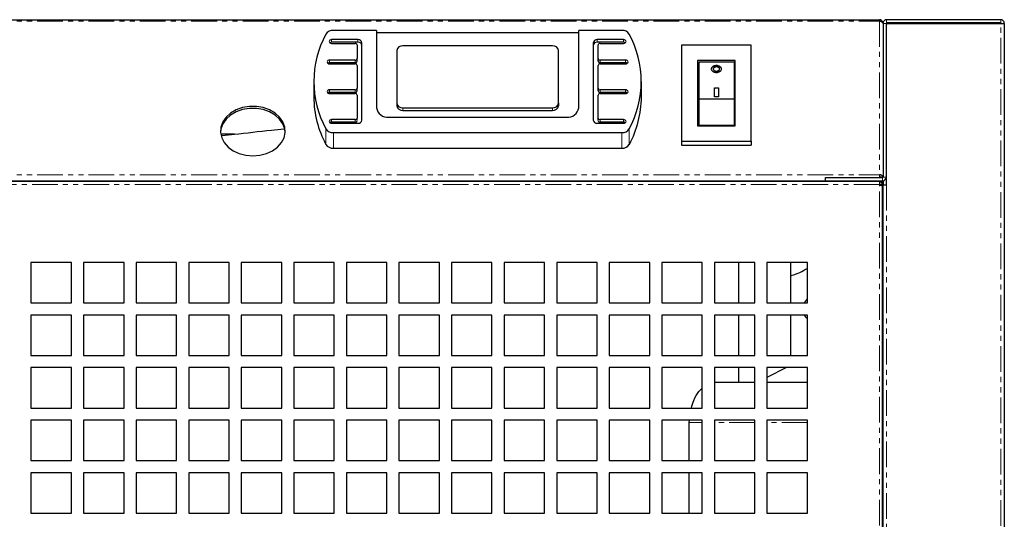
# Model space of a CAD drawing. Units: millimetres. Extents: x 13205 to 18988, y 771 to 4363.
# Drawn here: x 14461 to 14705, y 1655 to 1779 of the extents above; entities that cross this region are included whole.
import ezdxf

# ---------------------------------------------------------------- set-up
doc = ezdxf.new("R2010")
doc.units = ezdxf.units.MM
doc.linetypes.add('PHANTOM', pattern=[12.7, 6.35, -1.27, 1.27, -1.27, 1.27, -1.27])

msp = doc.modelspace()

# ---------------------------------------------------------------- linework, layer by layer
at = {"color": 7, "linetype": 'Continuous', "lineweight": 25}
for p, q in [((14364.15, 1778.52), (14674, 1778.52)), ((14674, 1778.52), (14674, 1778.2)), ((14674.9, 1777.62), (14674.9, 1739.62)), ((14675.7, 1777.62), (14675.7, 1739.62)), ((14704, 1778.52), (14675.8, 1778.52)), ((14704, 1777.72), (14675.8, 1777.72)), ((14675.8, 1777.62), (14704, 1777.62)), ((14675.8, 1737.72), (14675.8, 1777.62)), ((14704, 1777.62), (14704.9, 1777.62)), ((14704.9, 1777.62), (14704.9, 1602.58)), ((14549.65, 1775.89), (14538.98, 1775.89)), ((14549.65, 1775.89), (14549.65, 1756.74)), ((14599.65, 1775.25), (14549.65, 1775.25)), ((14610.31, 1775.89), (14599.65, 1775.89)), ((14599.65, 1756.74), (14599.65, 1775.89)), ((14675.8, 1777.42), (14675.7, 1777.42)), ((14545.05, 1773.59), (14538.55, 1773.59)), ((14545.05, 1772.95), (14538.55, 1772.95)), ((14538.55, 1772.67), (14544.35, 1772.67)), ((14546.05, 1753.67), (14546.05, 1772.82)), ((14603.25, 1772.82), (14603.25, 1753.67)), ((14610.75, 1773.59), (14604.25, 1773.59)), ((14610.75, 1772.95), (14604.25, 1772.95)), ((14604.95, 1772.67), (14610.75, 1772.67)), ((14544.85, 1772.29), (14544.85, 1768.92)), ((14554.65, 1770.91), (14554.65, 1757.89)), ((14593.15, 1772.06), (14556.15, 1772.06)), ((14594.65, 1757.89), (14594.65, 1770.91)), ((14604.45, 1768.92), (14604.45, 1772.29)), ((14642.33, 1772.24), (14625.03, 1772.24)), ((14625.03, 1772.24), (14625.03, 1748.49)), ((14642.33, 1748.49), (14642.33, 1772.24)), ((14544.35, 1768.54), (14538.05, 1768.54)), ((14544.35, 1767.89), (14538.05, 1767.89)), ((14544.85, 1768.28), (14544.85, 1768.92)), ((14604.45, 1768.28), (14604.45, 1768.92)), ((14611.25, 1768.54), (14604.95, 1768.54)), ((14611.25, 1767.89), (14604.95, 1767.89)), ((14629.03, 1768.41), (14629.03, 1752.32)), ((14638.33, 1768.41), (14629.03, 1768.41)), ((14629.33, 1767.76), (14629.03, 1767.76)), ((14638.08, 1768.03), (14629.33, 1768.03)), ((14629.33, 1768.03), (14629.33, 1758.96)), ((14638.08, 1768.03), (14638.08, 1758.96)), ((14638.33, 1767.76), (14638.08, 1767.76)), ((14638.33, 1752.32), (14638.33, 1768.41)), ((14538.05, 1767.62), (14544.35, 1767.62)), ((14544.85, 1767.23), (14544.85, 1761.56)), ((14604.45, 1761.56), (14604.45, 1767.23)), ((14604.95, 1767.62), (14611.25, 1767.62)), ((14632.92, 1766.33), (14632.92, 1766.26)), ((14634.48, 1766.26), (14634.48, 1766.33)), ((14534.15, 1763.25), (14534.15, 1759.39)), ((14615.15, 1759.39), (14615.15, 1763.25)), ((14544.35, 1761.18), (14538.05, 1761.18)), ((14544.35, 1760.54), (14538.05, 1760.54)), ((14544.85, 1760.92), (14544.85, 1761.56)), ((14604.45, 1760.92), (14604.45, 1761.56)), ((14611.25, 1761.18), (14604.95, 1761.18)), ((14611.25, 1760.54), (14604.95, 1760.54)), ((14633.2, 1761.67), (14634.2, 1761.67)), ((14633.2, 1759.48), (14633.2, 1761.67)), ((14634.2, 1761.6), (14633.2, 1761.6)), ((14634.2, 1761.67), (14634.2, 1759.48)), ((14538.05, 1760.26), (14544.35, 1760.26)), ((14544.85, 1759.88), (14544.85, 1754.21)), ((14604.45, 1754.21), (14604.45, 1759.88)), ((14604.95, 1760.26), (14611.25, 1760.26)), ((14629.33, 1758.96), (14638.08, 1758.96)), ((14629.33, 1758.96), (14629.33, 1752.37)), ((14634.2, 1759.48), (14633.2, 1759.48)), ((14638.08, 1758.96), (14638.08, 1752.37)), ((14554.65, 1757.89), (14554.65, 1757.24)), ((14556.15, 1756.74), (14593.15, 1756.74)), ((14556.15, 1756.1), (14593.15, 1756.1)), ((14594.65, 1757.89), (14594.65, 1757.24)), ((14544.35, 1753.83), (14538.55, 1753.83)), ((14544.35, 1753.18), (14538.55, 1753.18)), ((14544.85, 1753.57), (14544.85, 1754.21)), ((14552.65, 1754.44), (14596.65, 1754.44)), ((14604.45, 1753.57), (14604.45, 1754.21)), ((14610.75, 1753.83), (14604.95, 1753.83)), ((14610.75, 1753.18), (14604.95, 1753.18)), ((14538.55, 1752.91), (14545.05, 1752.91)), ((14604.25, 1752.91), (14610.75, 1752.91)), ((14629.03, 1752.32), (14638.33, 1752.32)), ((14638.08, 1752.37), (14629.33, 1752.37)), ((14629.33, 1752.37), (14629.33, 1752.32)), ((14638.08, 1752.37), (14638.08, 1752.32)), ((14514.53, 1750.22), (14511.14, 1750.22)), ((14538.98, 1750.61), (14610.31, 1750.61)), ((14625.03, 1748.49), (14642.33, 1748.49)), ((14625.03, 1748.49), (14625.03, 1747.53)), ((14642.33, 1748.49), (14642.33, 1747.53)), ((14538.98, 1746.75), (14610.31, 1746.75)), ((14625.03, 1747.53), (14642.33, 1747.53)), ((14628.94, 1747.53), (14628.94, 1747.52)), ((14628.94, 1747.52), (14639.94, 1747.52)), ((14639.94, 1747.52), (14639.94, 1747.53)), ((14364.15, 1738.72), (14660.7, 1738.72)), ((14461.61, 1738.52), (14461.72, 1738.72)), ((14463.87, 1738.52), (14464.06, 1738.72)), ((14539.4, 1738.52), (14539.4, 1738.72)), ((14609.9, 1738.52), (14609.9, 1738.72)), ((14627.44, 1738.52), (14627.44, 1738.72)), ((14639.94, 1738.52), (14639.94, 1738.72)), ((14652.1, 1738.52), (14652.1, 1738.72)), ((14656.2, 1738.52), (14656.2, 1738.72)), ((14660.7, 1738.72), (14660.7, 1739.52)), ((14660.7, 1739.52), (14674.8, 1739.52)), ((14660.7, 1738.72), (14674.8, 1738.72)), ((14674, 1740.2), (14674, 1739.52)), ((14674.9, 1739.62), (14674.1, 1739.62)), ((14674.1, 1738.5), (14674.1, 1738.72)), ((14674.7, 1737.82), (14674.7, 1738.72)), ((14674.9, 1738.73), (14674.9, 1737.72)), ((14675.7, 1739.62), (14675.7, 1737.72)), ((14674, 1738.52), (13535.8, 1738.52)), ((14674, 1738.52), (14674, 1737.82)), ((14674, 1737.82), (14674, 1737.62)), ((14674.1, 1737.82), (14674.7, 1737.82)), ((14674.1, 1737.61), (14674.1, 1737.82)), ((14674.7, 1737.52), (14674.7, 1737.82)), ((14674.7, 1737.52), (14674.7, 1602.75)), ((14674.9, 1602.8), (14674.9, 1737.72)), ((14674.9, 1737.72), (14675.8, 1737.72)), ((14674.9, 1726.99), (14674.7, 1727.37)), ((14474.2, 1718.52), (14464.2, 1718.52)), ((14464.2, 1718.52), (14464.2, 1708.52)), ((14474.2, 1708.52), (14474.2, 1718.52)), ((14487.2, 1718.52), (14477.2, 1718.52)), ((14477.2, 1718.52), (14477.2, 1708.52)), ((14487.2, 1708.52), (14487.2, 1718.52)), ((14500.2, 1718.52), (14490.2, 1718.52)), ((14490.2, 1718.52), (14490.2, 1708.52)), ((14500.2, 1708.52), (14500.2, 1718.52)), ((14513.2, 1718.52), (14503.2, 1718.52)), ((14503.2, 1718.52), (14503.2, 1708.52)), ((14513.2, 1708.52), (14513.2, 1718.52)), ((14526.2, 1718.52), (14516.2, 1718.52)), ((14516.2, 1718.52), (14516.2, 1708.52)), ((14526.2, 1708.52), (14526.2, 1718.52)), ((14539.2, 1718.52), (14529.2, 1718.52)), ((14529.2, 1718.52), (14529.2, 1708.52)), ((14539.2, 1708.52), (14539.2, 1718.52)), ((14552.2, 1718.52), (14542.2, 1718.52)), ((14542.2, 1718.52), (14542.2, 1708.52)), ((14552.2, 1708.52), (14552.2, 1718.52)), ((14565.2, 1718.52), (14555.2, 1718.52)), ((14555.2, 1718.52), (14555.2, 1708.52)), ((14565.2, 1708.52), (14565.2, 1718.52)), ((14578.2, 1718.52), (14568.2, 1718.52)), ((14568.2, 1718.52), (14568.2, 1708.52)), ((14578.2, 1708.52), (14578.2, 1718.52)), ((14591.2, 1718.52), (14581.2, 1718.52)), ((14581.2, 1718.52), (14581.2, 1708.52)), ((14591.2, 1708.52), (14591.2, 1718.52)), ((14604.2, 1718.52), (14594.2, 1718.52)), ((14594.2, 1718.52), (14594.2, 1708.52)), ((14604.2, 1708.52), (14604.2, 1718.52)), ((14617.2, 1718.52), (14607.2, 1718.52)), ((14607.2, 1718.52), (14607.2, 1708.52)), ((14617.2, 1708.52), (14617.2, 1718.52)), ((14630.2, 1718.52), (14620.2, 1718.52)), ((14620.2, 1718.52), (14620.2, 1708.52)), ((14630.2, 1708.52), (14630.2, 1718.52)), ((14643.2, 1718.52), (14633.2, 1718.52)), ((14633.2, 1718.52), (14633.2, 1708.52)), ((14639.2, 1718.52), (14639.2, 1708.52)), ((14643.2, 1708.52), (14643.2, 1718.52)), ((14656.2, 1718.52), (14646.2, 1718.52)), ((14646.2, 1718.52), (14646.2, 1708.52)), ((14652.1, 1708.52), (14652.1, 1718.52)), ((14656.2, 1708.52), (14656.2, 1718.52)), ((14464.2, 1708.52), (14474.2, 1708.52)), ((14477.2, 1708.52), (14487.2, 1708.52)), ((14490.2, 1708.52), (14500.2, 1708.52)), ((14503.2, 1708.52), (14513.2, 1708.52)), ((14516.2, 1708.52), (14526.2, 1708.52)), ((14529.2, 1708.52), (14539.2, 1708.52)), ((14542.2, 1708.52), (14552.2, 1708.52)), ((14555.2, 1708.52), (14565.2, 1708.52)), ((14568.2, 1708.52), (14578.2, 1708.52)), ((14581.2, 1708.52), (14591.2, 1708.52)), ((14594.2, 1708.52), (14604.2, 1708.52)), ((14607.2, 1708.52), (14617.2, 1708.52)), ((14620.2, 1708.52), (14630.2, 1708.52)), ((14633.2, 1708.52), (14643.2, 1708.52)), ((14646.2, 1708.52), (14656.2, 1708.52)), ((14474.2, 1705.52), (14464.2, 1705.52)), ((14464.2, 1705.52), (14464.2, 1695.52)), ((14474.2, 1695.52), (14474.2, 1705.52)), ((14487.2, 1705.52), (14477.2, 1705.52)), ((14477.2, 1705.52), (14477.2, 1695.52)), ((14487.2, 1695.52), (14487.2, 1705.52)), ((14500.2, 1705.52), (14490.2, 1705.52)), ((14490.2, 1705.52), (14490.2, 1695.52)), ((14500.2, 1695.52), (14500.2, 1705.52)), ((14513.2, 1705.52), (14503.2, 1705.52)), ((14503.2, 1705.52), (14503.2, 1695.52)), ((14513.2, 1695.52), (14513.2, 1705.52)), ((14526.2, 1705.52), (14516.2, 1705.52)), ((14516.2, 1705.52), (14516.2, 1695.52)), ((14526.2, 1695.52), (14526.2, 1705.52)), ((14539.2, 1705.52), (14529.2, 1705.52)), ((14529.2, 1705.52), (14529.2, 1695.52)), ((14539.2, 1695.52), (14539.2, 1705.52)), ((14552.2, 1705.52), (14542.2, 1705.52)), ((14542.2, 1705.52), (14542.2, 1695.52)), ((14552.2, 1695.52), (14552.2, 1705.52)), ((14565.2, 1705.52), (14555.2, 1705.52)), ((14555.2, 1705.52), (14555.2, 1695.52)), ((14565.2, 1695.52), (14565.2, 1705.52)), ((14578.2, 1705.52), (14568.2, 1705.52)), ((14568.2, 1705.52), (14568.2, 1695.52)), ((14578.2, 1695.52), (14578.2, 1705.52)), ((14591.2, 1705.52), (14581.2, 1705.52)), ((14581.2, 1705.52), (14581.2, 1695.52)), ((14591.2, 1695.52), (14591.2, 1705.52)), ((14604.2, 1705.52), (14594.2, 1705.52)), ((14594.2, 1705.52), (14594.2, 1695.52)), ((14604.2, 1695.52), (14604.2, 1705.52)), ((14617.2, 1705.52), (14607.2, 1705.52)), ((14607.2, 1705.52), (14607.2, 1695.52)), ((14617.2, 1695.52), (14617.2, 1705.52)), ((14630.2, 1705.52), (14620.2, 1705.52)), ((14620.2, 1705.52), (14620.2, 1695.52)), ((14630.2, 1695.52), (14630.2, 1705.52)), ((14643.2, 1705.52), (14633.2, 1705.52)), ((14633.2, 1705.52), (14633.2, 1695.52)), ((14639.2, 1705.52), (14639.2, 1695.52)), ((14643.2, 1695.52), (14643.2, 1705.52)), ((14656.2, 1705.52), (14646.2, 1705.52)), ((14646.2, 1705.52), (14646.2, 1695.52)), ((14652.1, 1695.52), (14652.1, 1705.52)), ((14656.2, 1695.52), (14656.2, 1705.52)), ((14674.7, 1698.65), (14674.9, 1699.08)), ((14464.2, 1695.52), (14474.2, 1695.52)), ((14477.2, 1695.52), (14487.2, 1695.52)), ((14490.2, 1695.52), (14500.2, 1695.52)), ((14503.2, 1695.52), (14513.2, 1695.52)), ((14516.2, 1695.52), (14526.2, 1695.52)), ((14529.2, 1695.52), (14539.2, 1695.52)), ((14542.2, 1695.52), (14552.2, 1695.52)), ((14555.2, 1695.52), (14565.2, 1695.52)), ((14568.2, 1695.52), (14578.2, 1695.52)), ((14581.2, 1695.52), (14591.2, 1695.52)), ((14594.2, 1695.52), (14604.2, 1695.52)), ((14607.2, 1695.52), (14617.2, 1695.52)), ((14620.2, 1695.52), (14630.2, 1695.52)), ((14633.2, 1695.52), (14643.2, 1695.52)), ((14646.2, 1695.52), (14656.2, 1695.52)), ((14474.2, 1692.52), (14464.2, 1692.52)), ((14464.2, 1692.52), (14464.2, 1682.52)), ((14474.2, 1682.52), (14474.2, 1692.52)), ((14487.2, 1692.52), (14477.2, 1692.52)), ((14477.2, 1692.52), (14477.2, 1682.52)), ((14487.2, 1682.52), (14487.2, 1692.52)), ((14500.2, 1692.52), (14490.2, 1692.52)), ((14490.2, 1692.52), (14490.2, 1682.52)), ((14500.2, 1682.52), (14500.2, 1692.52)), ((14513.2, 1692.52), (14503.2, 1692.52)), ((14503.2, 1692.52), (14503.2, 1682.52)), ((14513.2, 1682.52), (14513.2, 1692.52)), ((14526.2, 1692.52), (14516.2, 1692.52)), ((14516.2, 1692.52), (14516.2, 1682.52)), ((14526.2, 1682.52), (14526.2, 1692.52)), ((14539.2, 1692.52), (14529.2, 1692.52)), ((14529.2, 1692.52), (14529.2, 1682.52)), ((14539.2, 1682.52), (14539.2, 1692.52)), ((14552.2, 1692.52), (14542.2, 1692.52)), ((14542.2, 1692.52), (14542.2, 1682.52)), ((14552.2, 1682.52), (14552.2, 1692.52)), ((14565.2, 1692.52), (14555.2, 1692.52)), ((14555.2, 1692.52), (14555.2, 1682.52)), ((14565.2, 1682.52), (14565.2, 1692.52)), ((14578.2, 1692.52), (14568.2, 1692.52)), ((14568.2, 1692.52), (14568.2, 1682.52)), ((14578.2, 1682.52), (14578.2, 1692.52)), ((14591.2, 1692.52), (14581.2, 1692.52)), ((14581.2, 1692.52), (14581.2, 1682.52)), ((14591.2, 1682.52), (14591.2, 1692.52)), ((14604.2, 1692.52), (14594.2, 1692.52)), ((14594.2, 1692.52), (14594.2, 1682.52)), ((14604.2, 1682.52), (14604.2, 1692.52)), ((14617.2, 1692.52), (14607.2, 1692.52)), ((14607.2, 1692.52), (14607.2, 1682.52)), ((14617.2, 1682.52), (14617.2, 1692.52)), ((14630.2, 1692.52), (14620.2, 1692.52)), ((14620.2, 1692.52), (14620.2, 1682.52)), ((14630.2, 1682.52), (14630.2, 1692.52)), ((14643.2, 1692.52), (14633.2, 1692.52)), ((14633.2, 1692.52), (14633.2, 1682.52)), ((14639.2, 1692.52), (14639.2, 1688.92)), ((14643.2, 1682.52), (14643.2, 1692.52)), ((14651, 1692.52), (14646.2, 1690.08)), ((14656.2, 1692.52), (14646.2, 1692.52)), ((14646.2, 1692.52), (14646.2, 1682.52)), ((14656.2, 1682.52), (14656.2, 1692.52)), ((14633.2, 1688.92), (14643.2, 1688.92)), ((14646.2, 1688.92), (14656.2, 1688.92)), ((14674.7, 1688.92), (14674.9, 1688.92)), ((14464.2, 1682.52), (14474.2, 1682.52)), ((14477.2, 1682.52), (14487.2, 1682.52)), ((14490.2, 1682.52), (14500.2, 1682.52)), ((14503.2, 1682.52), (14513.2, 1682.52)), ((14516.2, 1682.52), (14526.2, 1682.52)), ((14529.2, 1682.52), (14539.2, 1682.52)), ((14542.2, 1682.52), (14552.2, 1682.52)), ((14555.2, 1682.52), (14565.2, 1682.52)), ((14568.2, 1682.52), (14578.2, 1682.52)), ((14581.2, 1682.52), (14591.2, 1682.52)), ((14594.2, 1682.52), (14604.2, 1682.52)), ((14607.2, 1682.52), (14617.2, 1682.52)), ((14620.2, 1682.52), (14630.2, 1682.52)), ((14633.2, 1682.52), (14643.2, 1682.52)), ((14646.2, 1682.52), (14656.2, 1682.52)), ((14474.2, 1679.52), (14464.2, 1679.52)), ((14464.2, 1679.52), (14464.2, 1669.52)), ((14474.2, 1669.52), (14474.2, 1679.52)), ((14487.2, 1679.52), (14477.2, 1679.52)), ((14477.2, 1679.52), (14477.2, 1669.52)), ((14487.2, 1669.52), (14487.2, 1679.52)), ((14500.2, 1679.52), (14490.2, 1679.52)), ((14490.2, 1679.52), (14490.2, 1669.52)), ((14500.2, 1669.52), (14500.2, 1679.52)), ((14513.2, 1679.52), (14503.2, 1679.52)), ((14503.2, 1679.52), (14503.2, 1669.52)), ((14513.2, 1669.52), (14513.2, 1679.52)), ((14526.2, 1679.52), (14516.2, 1679.52)), ((14516.2, 1679.52), (14516.2, 1669.52)), ((14526.2, 1669.52), (14526.2, 1679.52)), ((14539.2, 1679.52), (14529.2, 1679.52)), ((14529.2, 1679.52), (14529.2, 1669.52)), ((14539.2, 1669.52), (14539.2, 1679.52)), ((14552.2, 1679.52), (14542.2, 1679.52)), ((14542.2, 1679.52), (14542.2, 1669.52)), ((14552.2, 1669.52), (14552.2, 1679.52)), ((14565.2, 1679.52), (14555.2, 1679.52)), ((14555.2, 1679.52), (14555.2, 1669.52)), ((14565.2, 1669.52), (14565.2, 1679.52)), ((14578.2, 1679.52), (14568.2, 1679.52)), ((14568.2, 1679.52), (14568.2, 1669.52)), ((14578.2, 1669.52), (14578.2, 1679.52)), ((14591.2, 1679.52), (14581.2, 1679.52)), ((14581.2, 1679.52), (14581.2, 1669.52)), ((14591.2, 1669.52), (14591.2, 1679.52)), ((14604.2, 1679.52), (14594.2, 1679.52)), ((14594.2, 1679.52), (14594.2, 1669.52)), ((14604.2, 1669.52), (14604.2, 1679.52)), ((14617.2, 1679.52), (14607.2, 1679.52)), ((14607.2, 1679.52), (14607.2, 1669.52)), ((14617.2, 1669.52), (14617.2, 1679.52)), ((14630.2, 1679.52), (14620.2, 1679.52)), ((14620.2, 1679.52), (14620.2, 1669.52)), ((14627, 1678.92), (14627.07, 1679.52)), ((14627, 1669.52), (14627, 1678.92)), ((14630.2, 1669.52), (14630.2, 1679.52)), ((14643.2, 1679.52), (14633.2, 1679.52)), ((14633.2, 1679.52), (14633.2, 1669.52)), ((14643.2, 1669.52), (14643.2, 1679.52)), ((14656.2, 1679.52), (14646.2, 1679.52)), ((14646.2, 1679.52), (14646.2, 1669.52)), ((14656.2, 1669.52), (14656.2, 1679.52)), ((14464.2, 1669.52), (14474.2, 1669.52)), ((14477.2, 1669.52), (14487.2, 1669.52)), ((14490.2, 1669.52), (14500.2, 1669.52)), ((14503.2, 1669.52), (14513.2, 1669.52)), ((14516.2, 1669.52), (14526.2, 1669.52)), ((14529.2, 1669.52), (14539.2, 1669.52)), ((14542.2, 1669.52), (14552.2, 1669.52)), ((14555.2, 1669.52), (14565.2, 1669.52)), ((14568.2, 1669.52), (14578.2, 1669.52)), ((14581.2, 1669.52), (14591.2, 1669.52)), ((14594.2, 1669.52), (14604.2, 1669.52)), ((14607.2, 1669.52), (14617.2, 1669.52)), ((14620.2, 1669.52), (14630.2, 1669.52)), ((14633.2, 1669.52), (14643.2, 1669.52)), ((14646.2, 1669.52), (14656.2, 1669.52)), ((14474.2, 1666.52), (14464.2, 1666.52)), ((14464.2, 1666.52), (14464.2, 1656.52)), ((14474.2, 1656.52), (14474.2, 1666.52)), ((14487.2, 1666.52), (14477.2, 1666.52)), ((14477.2, 1666.52), (14477.2, 1656.52)), ((14487.2, 1656.52), (14487.2, 1666.52)), ((14500.2, 1666.52), (14490.2, 1666.52)), ((14490.2, 1666.52), (14490.2, 1656.52)), ((14500.2, 1656.52), (14500.2, 1666.52)), ((14513.2, 1666.52), (14503.2, 1666.52)), ((14503.2, 1666.52), (14503.2, 1656.52)), ((14513.2, 1656.52), (14513.2, 1666.52)), ((14526.2, 1666.52), (14516.2, 1666.52)), ((14516.2, 1666.52), (14516.2, 1656.52)), ((14526.2, 1656.52), (14526.2, 1666.52)), ((14539.2, 1666.52), (14529.2, 1666.52)), ((14529.2, 1666.52), (14529.2, 1656.52)), ((14539.2, 1656.52), (14539.2, 1666.52)), ((14552.2, 1666.52), (14542.2, 1666.52)), ((14542.2, 1666.52), (14542.2, 1656.52)), ((14552.2, 1656.52), (14552.2, 1666.52)), ((14565.2, 1666.52), (14555.2, 1666.52)), ((14555.2, 1666.52), (14555.2, 1656.52)), ((14565.2, 1656.52), (14565.2, 1666.52)), ((14578.2, 1666.52), (14568.2, 1666.52)), ((14568.2, 1666.52), (14568.2, 1656.52)), ((14578.2, 1656.52), (14578.2, 1666.52)), ((14591.2, 1666.52), (14581.2, 1666.52)), ((14581.2, 1666.52), (14581.2, 1656.52)), ((14591.2, 1656.52), (14591.2, 1666.52)), ((14604.2, 1666.52), (14594.2, 1666.52)), ((14594.2, 1666.52), (14594.2, 1656.52)), ((14604.2, 1656.52), (14604.2, 1666.52)), ((14617.2, 1666.52), (14607.2, 1666.52)), ((14607.2, 1666.52), (14607.2, 1656.52)), ((14617.2, 1656.52), (14617.2, 1666.52)), ((14630.2, 1666.52), (14620.2, 1666.52)), ((14620.2, 1666.52), (14620.2, 1656.52)), ((14627, 1656.52), (14627, 1666.52)), ((14630.2, 1656.52), (14630.2, 1666.52)), ((14643.2, 1666.52), (14633.2, 1666.52)), ((14633.2, 1666.52), (14633.2, 1656.52)), ((14643.2, 1656.52), (14643.2, 1666.52)), ((14656.2, 1666.52), (14646.2, 1666.52)), ((14646.2, 1666.52), (14646.2, 1656.52)), ((14656.2, 1656.52), (14656.2, 1666.52)), ((14464.2, 1656.52), (14474.2, 1656.52)), ((14477.2, 1656.52), (14487.2, 1656.52)), ((14490.2, 1656.52), (14500.2, 1656.52)), ((14503.2, 1656.52), (14513.2, 1656.52)), ((14516.2, 1656.52), (14526.2, 1656.52)), ((14529.2, 1656.52), (14539.2, 1656.52)), ((14542.2, 1656.52), (14552.2, 1656.52)), ((14555.2, 1656.52), (14565.2, 1656.52)), ((14568.2, 1656.52), (14578.2, 1656.52)), ((14581.2, 1656.52), (14591.2, 1656.52)), ((14594.2, 1656.52), (14604.2, 1656.52)), ((14607.2, 1656.52), (14617.2, 1656.52)), ((14620.2, 1656.52), (14630.2, 1656.52)), ((14633.2, 1656.52), (14643.2, 1656.52)), ((14646.2, 1656.52), (14656.2, 1656.52))]:
    msp.add_line(p, q, dxfattribs=at)
at = {"color": 7, "linetype": 'PHANTOM', "lineweight": 18}
for p, q in [((14364.15, 1778.2), (14674, 1778.2)), ((14674, 1778.2), (14674, 1740.2)), ((14675.7, 1777.62), (14674.9, 1777.62)), ((14675.8, 1778.52), (14675.8, 1777.72)), ((14704, 1777.72), (14704, 1778.52)), ((14704, 1602.58), (14704, 1777.62)), ((14538.55, 1772.95), (14538.55, 1773.59)), ((14545.05, 1772.95), (14545.05, 1773.59)), ((14604.25, 1772.95), (14604.25, 1773.59)), ((14610.75, 1772.95), (14610.75, 1773.59)), ((14538.05, 1767.89), (14538.05, 1768.54)), ((14544.35, 1767.89), (14544.35, 1768.54)), ((14604.95, 1767.89), (14604.95, 1768.54)), ((14611.25, 1767.89), (14611.25, 1768.54)), ((14538.05, 1760.54), (14538.05, 1761.18)), ((14544.35, 1760.54), (14544.35, 1761.18)), ((14604.95, 1760.54), (14604.95, 1761.18)), ((14611.25, 1760.54), (14611.25, 1761.18)), ((14556.15, 1756.74), (14556.15, 1756.1)), ((14593.15, 1756.74), (14593.15, 1756.1)), ((14538.55, 1753.18), (14538.55, 1753.83)), ((14544.35, 1753.18), (14544.35, 1753.83)), ((14604.95, 1753.18), (14604.95, 1753.83)), ((14610.75, 1753.18), (14610.75, 1753.83)), ((14537.13, 1751.56), (14537.13, 1747.71)), ((14612.16, 1751.56), (14612.16, 1747.71)), ((14538.98, 1750.61), (14538.98, 1746.75)), ((14610.31, 1750.61), (14610.31, 1746.75)), ((14364.15, 1740.2), (14674, 1740.2)), ((14674, 1738.52), (14674, 1738.72)), ((14674.8, 1739.52), (14674.8, 1738.72)), ((14674.9, 1739.62), (14675.7, 1739.62)), ((14674, 1737.82), (13535.8, 1737.82)), ((14674, 1602.72), (14674, 1737.62)), ((14675.8, 1737.72), (14675.8, 1602.78)), ((14674.7, 1726.12), (14674.9, 1725.92)), ((14674.7, 1704.98), (14674.9, 1704.79)), ((14630.2, 1678.92), (14627, 1678.92)), ((14643.2, 1678.92), (14633.2, 1678.92)), ((14656.2, 1678.92), (14646.2, 1678.92)), ((14674.9, 1678.92), (14674.7, 1678.92))]:
    msp.add_line(p, q, dxfattribs=at)
at = {"color": 7, "linetype": 'Continuous', "lineweight": 25, "flags": 128}
for points in [[(14538.55, 1773.59), (14538.32, 1773.56), (14538.12, 1773.46), (14537.99, 1773.31), (14537.95, 1773.13), (14537.99, 1772.96), (14538.12, 1772.81), (14538.32, 1772.71), (14538.55, 1772.67)], [(14610.75, 1772.67), (14610.97, 1772.71), (14611.17, 1772.81), (14611.3, 1772.96), (14611.35, 1773.13), (14611.3, 1773.31), (14611.17, 1773.46), (14610.97, 1773.56), (14610.75, 1773.59)], [(14538.05, 1768.54), (14537.82, 1768.5), (14537.62, 1768.4), (14537.49, 1768.25), (14537.45, 1768.08), (14537.49, 1767.9), (14537.62, 1767.75), (14537.82, 1767.65), (14538.05, 1767.62)], [(14611.25, 1767.62), (14611.47, 1767.65), (14611.67, 1767.75), (14611.8, 1767.9), (14611.85, 1768.08), (14611.8, 1768.25), (14611.67, 1768.4), (14611.47, 1768.5), (14611.25, 1768.54)], [(14632.93, 1766.26), (14632.95, 1766.14), (14633.05, 1765.98), (14633.23, 1765.86), (14633.46, 1765.77), (14633.72, 1765.75), (14633.97, 1765.78), (14634.2, 1765.87), (14634.36, 1765.99), (14634.46, 1766.15), (14634.48, 1766.26), (14634.48, 1766.26)], [(14538.05, 1761.18), (14537.82, 1761.15), (14537.62, 1761.05), (14537.49, 1760.9), (14537.45, 1760.72), (14537.49, 1760.55), (14537.62, 1760.4), (14537.82, 1760.3), (14538.05, 1760.26)], [(14611.25, 1760.26), (14611.47, 1760.3), (14611.67, 1760.4), (14611.8, 1760.55), (14611.85, 1760.72), (14611.8, 1760.9), (14611.67, 1761.05), (14611.47, 1761.15), (14611.25, 1761.18)], [(14519.07, 1744.87), (14520.79, 1745.02), (14522.43, 1745.44), (14523.91, 1746.12), (14525.17, 1747.03), (14526.14, 1748.13), (14526.78, 1749.36), (14527.06, 1750.67), (14526.97, 1751.99), (14526.5, 1753.27), (14525.69, 1754.44), (14524.57, 1755.45), (14523.2, 1756.25), (14521.63, 1756.81), (14519.94, 1757.09), (14518.21, 1757.09), (14516.52, 1756.81), (14514.95, 1756.25), (14513.57, 1755.45), (14512.45, 1754.44), (14511.64, 1753.27), (14511.18, 1751.99), (14511.08, 1750.67), (14511.36, 1749.36), (14512, 1748.13), (14512.97, 1747.03), (14514.23, 1746.12), (14515.71, 1745.44), (14517.35, 1745.02), (14519.07, 1744.87)], [(14527.06, 1750.75), (14526.97, 1751.48), (14526.5, 1752.76), (14525.69, 1753.93), (14524.57, 1754.94), (14523.2, 1755.74), (14521.63, 1756.3), (14519.94, 1756.58), (14518.21, 1756.58), (14516.52, 1756.3), (14514.95, 1755.74), (14513.57, 1754.94), (14512.45, 1753.93), (14511.64, 1752.76), (14511.18, 1751.48), (14511.08, 1750.75)], [(14538.55, 1753.83), (14538.32, 1753.79), (14538.12, 1753.69), (14537.99, 1753.54), (14537.95, 1753.37), (14537.99, 1753.19), (14538.12, 1753.04), (14538.32, 1752.94), (14538.55, 1752.91)], [(14610.75, 1752.91), (14610.97, 1752.94), (14611.17, 1753.04), (14611.3, 1753.19), (14611.35, 1753.37), (14611.3, 1753.54), (14611.17, 1753.69), (14610.97, 1753.79), (14610.75, 1753.83)], [(14674.9, 1739.62), (14674.88, 1739.74), (14674.83, 1739.84), (14674.74, 1739.94), (14674.63, 1740.03), (14674.5, 1740.1), (14674.34, 1740.16), (14674.17, 1740.19), (14674, 1740.2)], [(14674.1, 1739.62), (14674.09, 1739.64), (14674.09, 1739.65), (14674.08, 1739.66), (14674.07, 1739.67), (14674.05, 1739.68), (14674.03, 1739.68), (14674.02, 1739.69), (14674, 1739.69)], [(14674.8, 1739.51), (14674.83, 1739.58), (14674.84, 1739.62)], [(14655.47, 1708.52), (14656.01, 1709.22), (14656.2, 1709.49)], [(14656.2, 1704.56), (14656.01, 1704.82), (14655.47, 1705.52)]]:
    msp.add_lwpolyline(points, dxfattribs=at)
at = {"color": 7, "linetype": 'Continuous', "lineweight": 25}
for centre, radius, start, end in [((14674, 1777.62), 0.9, 360, 90), ((14675.8, 1777.62), 0.9, 90, 180), ((14675.8, 1777.62), 0.1, 90, 180), ((14704, 1777.62), 0.9, 0, 90), ((14704, 1777.62), 0.1, 0, 90), ((14538.87, 1773.82), 2.07, 87.0361, 147.5054), ((14610.42, 1773.82), 2.07, 32.4946, 92.9639), ((14558.63, 1763.25), 24.47, 151.4815, 208.5185), ((14538.53, 1772.27), 0.678, 88.4506, 127.2752), ((14544.4, 1772.22), 0.453, 8.5517, 96.5409), ((14545.15, 1772.69), 0.907, 8.5517, 96.5409), ((14545.15, 1772.05), 0.907, 8.5517, 96.5409), ((14604.14, 1772.69), 0.907, 83.4591, 171.4483), ((14604.14, 1772.05), 0.907, 83.4591, 171.4483), ((14604.89, 1772.22), 0.453, 83.4591, 171.4483), ((14610.76, 1772.27), 0.678, 52.7248, 91.5494), ((14590.66, 1763.25), 24.47, 331.4815, 28.5185), ((14555.99, 1770.71), 1.36, 83.4591, 171.4483), ((14593.3, 1770.71), 1.36, 8.5517, 96.5409), ((14538.03, 1767.21), 0.678, 88.4506, 127.2752), ((14544.4, 1768.99), 0.453, 263.4591, 351.4483), ((14544.4, 1768.34), 0.453, 263.4591, 351.4483), ((14604.89, 1768.99), 0.453, 188.5517, 276.5409), ((14604.89, 1768.34), 0.453, 188.5517, 276.5409), ((14611.26, 1767.21), 0.678, 52.7248, 91.5494), ((14544.4, 1767.17), 0.453, 8.5517, 96.5409), ((14604.89, 1767.17), 0.453, 83.4591, 171.4483), ((14538.03, 1759.86), 0.678, 88.4506, 127.2752), ((14544.4, 1761.63), 0.453, 263.4591, 351.4483), ((14544.4, 1760.99), 0.453, 263.4591, 351.4483), ((14604.89, 1761.63), 0.453, 188.5517, 276.5409), ((14604.89, 1760.99), 0.453, 188.5517, 276.5409), ((14611.26, 1759.86), 0.678, 52.7248, 91.5494), ((14559, 1759.51), 24.86, 180.2798, 208.3549), ((14544.4, 1759.81), 0.453, 8.5517, 96.5409), ((14604.89, 1759.81), 0.453, 83.4591, 171.4483), ((14590.29, 1759.51), 24.86, 331.6451, 359.7202), ((14552.34, 1757.14), 2.72, 188.5517, 276.5409), ((14555.99, 1758.09), 1.36, 188.5517, 276.5409), ((14555.99, 1757.45), 1.36, 188.5517, 276.5409), ((14593.3, 1758.09), 1.36, 263.4591, 351.4483), ((14593.3, 1757.45), 1.36, 263.4591, 351.4483), ((14596.96, 1757.14), 2.72, 263.4591, 351.4483), ((14538.53, 1752.51), 0.678, 88.4506, 127.2752), ((14544.4, 1754.28), 0.453, 263.4591, 351.4483), ((14544.4, 1753.63), 0.453, 263.4591, 351.4483), ((14545.15, 1753.81), 0.907, 263.4591, 351.4483), ((14604.14, 1753.81), 0.907, 188.5517, 276.5409), ((14604.89, 1754.28), 0.453, 188.5517, 276.5409), ((14604.89, 1753.63), 0.453, 188.5517, 276.5409), ((14610.76, 1752.51), 0.678, 52.7248, 91.5494), ((14538.87, 1752.68), 2.07, 212.4946, 272.9639), ((14610.42, 1752.68), 2.07, 267.0361, 327.5054), ((14538.87, 1748.82), 2.07, 212.4946, 272.9639), ((14610.42, 1748.82), 2.07, 267.0361, 327.5054), ((14674.8, 1739.62), 0.9, 270, 0), ((14674.8, 1739.62), 0.1, 270, 0)]:
    msp.add_arc(centre, radius, start, end, dxfattribs=at)
for points, knots in [([(14674, 1778.2), (14674.23, 1778.19), (14674.47, 1778.11), (14674.8, 1777.86), (14674.9, 1777.7), (14674.9, 1777.53)], [0, 0, 0, 0, 0.5, 0.5, 1, 1, 1, 1]), ([(14675.8, 1777.42), (14675.77, 1777.41), (14675.74, 1777.39), (14675.71, 1777.36), (14675.7, 1777.34), (14675.7, 1777.32)], [0, 0, 0, 0, 0.5, 0.5, 1, 1, 1, 1]), ([(14634.98, 1766.33), (14634.97, 1766.23), (14634.94, 1766.04), (14634.71, 1765.79), (14634.38, 1765.6), (14633.97, 1765.49), (14633.54, 1765.48), (14633.12, 1765.56), (14632.78, 1765.73), (14632.53, 1765.96), (14632.41, 1766.24), (14632.43, 1766.53), (14632.61, 1766.8), (14632.91, 1767.02), (14633.3, 1767.16), (14633.73, 1767.2), (14634.16, 1767.15), (14634.53, 1767), (14634.81, 1766.78), (14634.96, 1766.54), (14634.97, 1766.39), (14634.98, 1766.33)], [0, 0, 0, 0, 0.054627, 0.10926, 0.163659, 0.217352, 0.270277, 0.322816, 0.375566, 0.428992, 0.483178, 0.53782, 0.592434, 0.646632, 0.700274, 0.753448, 0.80637, 0.859301, 0.912496, 0.966159, 1, 1, 1, 1]), ([(14634.98, 1766.26), (14634.97, 1766.36), (14634.94, 1766.55), (14634.71, 1766.81), (14634.38, 1767.01), (14633.98, 1767.12), (14633.54, 1767.13), (14633.13, 1767.05), (14632.77, 1766.88), (14632.53, 1766.64), (14632.42, 1766.42), (14632.44, 1766.29), (14632.44, 1766.26)], [0, 0, 0, 0, 0.108861, 0.21775, 0.325906, 0.43297, 0.539213, 0.645109, 0.751183, 0.857926, 0.965686, 1, 1, 1, 1]), ([(14634.48, 1766.33), (14634.47, 1766.27), (14634.45, 1766.15), (14634.32, 1766), (14634.12, 1765.88), (14633.87, 1765.82), (14633.6, 1765.81), (14633.35, 1765.86), (14633.14, 1765.96), (14632.99, 1766.1), (14632.91, 1766.27), (14632.93, 1766.45), (14633.04, 1766.62), (14633.22, 1766.75), (14633.46, 1766.83), (14633.72, 1766.86), (14633.98, 1766.83), (14634.21, 1766.74), (14634.38, 1766.6), (14634.47, 1766.46), (14634.48, 1766.37), (14634.48, 1766.33)], [0, 0, 0, 0, 0.054585, 0.109178, 0.163505, 0.217153, 0.27011, 0.322728, 0.375531, 0.428934, 0.483049, 0.537642, 0.592277, 0.646545, 0.700243, 0.753412, 0.806279, 0.859157, 0.91235, 0.96607, 1, 1, 1, 1]), ([(14511.42, 1749.88), (14512.45, 1749.99), (14516.36, 1750.42), (14521.55, 1751), (14525.75, 1751.46), (14526.79, 1751.57)], [0, 0, 0, 0, 0.212017, 0.804173, 1, 1, 1, 1]), ([(14674.7, 1737.82), (14674.7, 1737.91), (14674.68, 1738.01), (14674.61, 1738.18), (14674.56, 1738.25), (14674.43, 1738.38), (14674.35, 1738.43), (14674.18, 1738.5), (14674.09, 1738.52), (14674, 1738.52)], [0, 0, 0, 0, 0.25, 0.25, 0.5, 0.5, 0.75, 0.75, 1, 1, 1, 1]), ([(14674, 1737.62), (14674.09, 1737.61), (14674.18, 1737.61), (14674.35, 1737.59), (14674.43, 1737.58), (14674.56, 1737.56), (14674.61, 1737.56), (14674.68, 1737.54), (14674.7, 1737.53), (14674.7, 1737.52)], [0, 0, 0, 0, 0.25, 0.25, 0.5, 0.5, 0.75, 0.75, 1, 1, 1, 1]), ([(14652.1, 1715.24), (14652.55, 1715.38), (14653.67, 1715.74), (14655.05, 1716.36), (14655.89, 1716.92), (14656.2, 1717.12)], [0, 0, 0, 0, 0.295248, 0.737404, 1, 1, 1, 1]), ([(14627.52, 1682.52), (14627.7, 1683.16), (14628.15, 1684.75), (14629.14, 1686.47), (14629.91, 1687.17), (14630.2, 1687.43)], [0, 0, 0, 0, 0.2968751, 0.737649, 1, 1, 1, 1])]:
    msp.add_open_spline(points, degree=3, knots=knots, dxfattribs=at)

doc.saveas('drawing.dxf')
